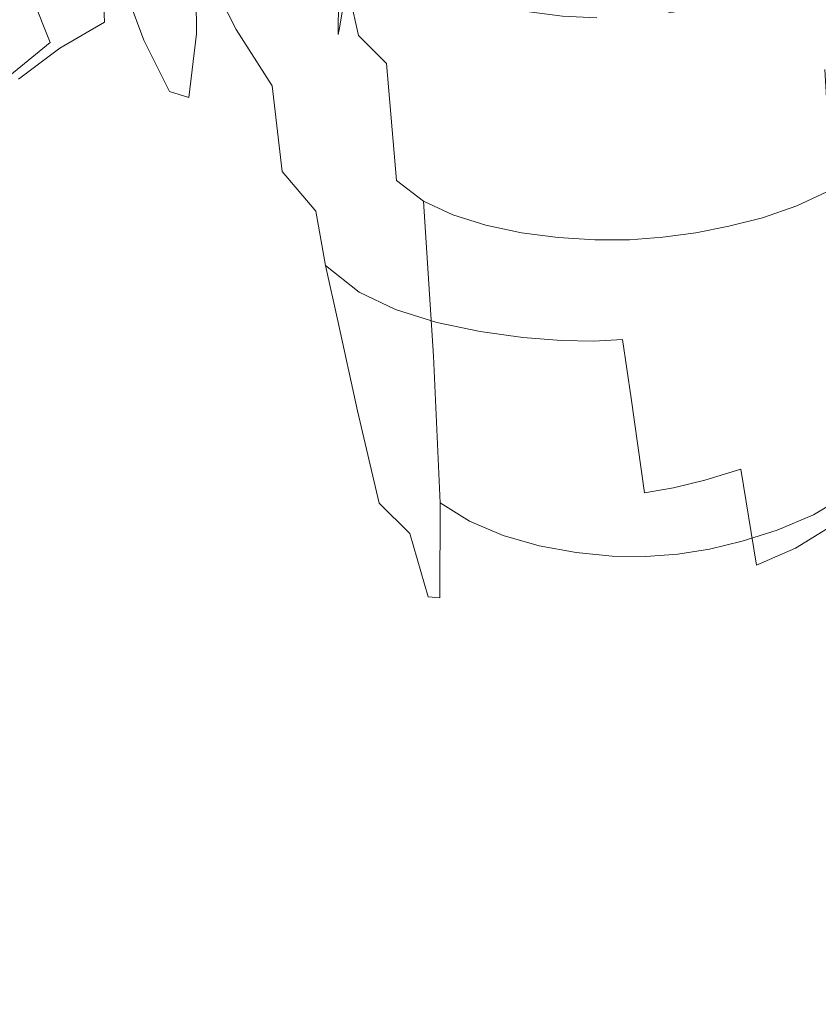
# Model space of a CAD drawing. Extents: x -800 to 1599, y -760 to 380.
# Drawn here: x 248 to 264, y -299 to -279 of the extents above; entities that cross this region are included whole.
import ezdxf

# ---------------------------------------------------------------- set-up
doc = ezdxf.new("R2010")
doc.units = 0
doc.header["$LTSCALE"] = 500
doc.header["$MEASUREMENT"] = 0
doc.layers.add('OTYLIA_CERAMIKA', color=7, linetype='Continuous')
doc.layers.add('OTYLIA_LAPY', color=7, linetype='Continuous')

msp = doc.modelspace()

# ---------------------------------------------------------------- linework, layer by layer
at = {"layer": 'OTYLIA_CERAMIKA', "lineweight": 0, "invisible_edges": 15}
for points in [[(229.452, -260.295, -8.241), (250.996, -276.763, 67.098), (330.079, -279.692, 75.889), (305.108, -263.485, -2.606)], [(250.794, -286.452, 65.481), (153.373, -281.623, 55.052), (135.526, -264.815, -16.756), (229.143, -269.945, -10.027)], [(305.16, -273.14, -4.385), (330.231, -289.381, 74.275), (250.794, -286.452, 65.481), (229.143, -269.945, -10.027)], [(278.025, -295.62, 159.371), (250.996, -276.763, 67.098), (153.635, -271.957, 56.77), (175.716, -291.187, 144.506)], [(278.025, -295.62, 159.371), (361.563, -298.225, 172.026), (330.079, -279.692, 75.889), (250.996, -276.763, 67.098)], [(175.591, -300.848, 142.756), (153.373, -281.623, 55.052), (250.794, -286.452, 65.481), (277.96, -305.303, 157.715)], [(250.794, -286.452, 65.481), (330.231, -289.381, 74.275), (361.843, -307.902, 170.365), (277.96, -305.303, 157.715)], [(278.025, -295.62, 159.371), (175.716, -291.187, 144.506), (194.785, -309.427, 221.889), (301.706, -313.59, 240.471)]]:
    msp.add_3dface(points, dxfattribs=at)
at = {"layer": 'OTYLIA_LAPY', "lineweight": 0}
for points, invisible_edges in [([(255.485, -273.37, -327.808), (255.976, -278.642, -327.43), (255.125, -278.409, -327.383), (254.641, -273.164, -327.761)], 15), ([(256.375, -273.513, -327.833), (256.872, -278.804, -327.456), (255.976, -278.642, -327.43), (255.485, -273.37, -327.808)], 15), ([(259.88, -273.524, -327.497), (260.512, -273.393, -327.281), (261.008, -278.71, -326.959), (260.378, -278.846, -327.142)], 15), ([(261.262, -273.212, -326.993), (261.756, -278.516, -326.722), (261.008, -278.71, -326.959), (260.512, -273.393, -327.281)], 15), ([(256.375, -273.513, -327.833), (257.252, -273.598, -327.834), (257.75, -278.906, -327.457), (256.872, -278.804, -327.456)], 15), ([(257.252, -273.598, -327.834), (258.051, -273.638, -327.808), (258.551, -278.956, -327.43), (257.75, -278.906, -327.457)], 15), ([(259.302, -273.605, -327.649), (259.801, -278.93, -327.279), (259.213, -278.965, -327.372), (258.714, -273.641, -327.749)], 15), ([(259.302, -273.605, -327.649), (259.88, -273.524, -327.497), (260.378, -278.846, -327.142), (259.801, -278.93, -327.279)], 15), ([(258.714, -273.641, -327.749), (259.213, -278.965, -327.372), (258.551, -278.956, -327.43), (258.051, -273.638, -327.808)], 15), ([(251.733, -277.194, -326.219), (251.453, -274.242, -326.684), (252.275, -275.774, -326.924), (252.558, -278.807, -326.455)], 15), ([(251.04, -277.053, -325.323), (250.831, -275.433, -325.962), (251.733, -277.194, -326.219), (251.94, -278.866, -325.569)], 13), ([(253.276, -277.301, -307.154), (254.025, -278.86, -306.852), (253.775, -276.853, -304.296), (253.023, -275.478, -304.623)], 15), ([(253.292, -279.959, -326.63), (252.558, -278.807, -326.455), (252.275, -275.774, -326.924), (253.004, -276.867, -327.103)], 15), ([(253.453, -279.709, -309.696), (253.276, -277.301, -307.154), (252.448, -275.828, -307.443), (252.617, -278.061, -309.922)], 15), ([(251.082, -278.767, -321.333), (250.112, -277.535, -321.236), (249.625, -276.1, -322.863), (250.61, -277.285, -322.986)], 13), ([(249.788, -276.373, -310.248), (248.84, -276.714, -310.199), (248.946, -279.19, -312.486), (249.858, -278.655, -312.552)], 3), ([(249.788, -276.373, -310.248), (249.858, -278.655, -312.552), (250.803, -278.472, -312.548), (250.76, -276.347, -310.216)], 15), ([(251.256, -278.038, -324.42), (251.555, -279.004, -323.163), (250.61, -277.285, -322.986), (250.303, -276.366, -324.215)], 15), ([(250.76, -276.347, -310.216), (250.803, -278.472, -312.548), (251.745, -278.898, -312.482), (251.717, -276.842, -310.106)], 15), ([(265.589, -279.529, -325.547), (264.689, -280.373, -325.689), (264.391, -277.211, -326.013), (265.296, -276.404, -325.88)], 15), ([(255.538, -277.415, -290.693), (254.682, -276.59, -290.697), (254.653, -278.2, -292.715), (255.483, -278.938, -292.698)], 13), ([(248.84, -276.714, -310.199), (247.957, -277.165, -310.063), (248.1, -279.824, -312.339), (248.946, -279.19, -312.486)], 11), ([(252.617, -278.061, -309.922), (251.717, -276.842, -310.106), (251.745, -278.898, -312.482), (252.65, -280.186, -312.368)], 13), ([(253.983, -280.743, -326.758), (253.292, -279.959, -326.63), (253.004, -276.867, -327.103), (253.689, -277.611, -327.231)], 15), ([(254.025, -278.86, -306.852), (254.696, -280.256, -306.576), (254.452, -278.073, -303.996), (253.775, -276.853, -304.296)], 15), ([(254.653, -278.2, -292.715), (253.792, -277.027, -292.736), (253.823, -277.93, -294.857), (254.643, -278.911, -294.804)], 15), ([(248.749, -279.072, -319.248), (248.149, -277.561, -321.193), (249.122, -277.227, -321.207), (249.7, -278.712, -319.269)], 15), ([(249.7, -278.712, -319.269), (249.122, -277.227, -321.207), (250.112, -277.535, -321.236), (250.668, -279.023, -319.29)], 15), ([(251.04, -277.053, -325.323), (251.94, -278.866, -325.569), (252.15, -279.892, -324.645), (251.256, -278.038, -324.42)], 15), ([(251.94, -278.866, -325.569), (251.733, -277.194, -326.219), (252.558, -278.807, -326.455), (252.764, -280.527, -325.797)], 13), ([(263.781, -280.994, -325.88), (263.479, -277.807, -326.219), (264.391, -277.211, -326.013), (264.689, -280.373, -325.689)], 15), ([(252.013, -280.563, -321.47), (251.082, -278.767, -321.333), (250.61, -277.285, -322.986), (251.555, -279.004, -323.163)], 15), ([(253.453, -279.709, -309.696), (254.217, -281.485, -309.46), (254.025, -278.86, -306.852), (253.276, -277.301, -307.154)], 15), ([(254.882, -278.145, -301.351), (254.235, -277.352, -301.561), (254.452, -278.073, -303.996), (255.058, -278.931, -303.765)], 15), ([(255.538, -277.415, -290.693), (255.483, -278.938, -292.698), (256.279, -279.37, -292.684), (256.356, -277.866, -290.69)], 7), ([(248.749, -279.072, -319.248), (247.848, -279.807, -319.183), (247.23, -278.253, -321.146), (248.149, -277.561, -321.193)], 7), ([(251.619, -280.306, -319.351), (250.668, -279.023, -319.29), (250.112, -277.535, -321.236), (251.082, -278.767, -321.333)], 13), ([(253.983, -280.743, -326.758), (253.689, -277.611, -327.231), (254.379, -278.096, -327.321), (254.68, -281.254, -326.846)], 15), ([(254.755, -278.28, -299.081), (254.677, -278.737, -296.913), (253.912, -277.883, -297.018), (254.053, -277.489, -299.243)], 15), ([(264.242, -277.853, -290.685), (264.305, -279.431, -292.665), (264.965, -279.156, -292.687), (264.901, -277.604, -290.691)], 7), ([(262.895, -281.433, -326.096), (262.59, -278.229, -326.466), (263.479, -277.807, -326.219), (263.781, -280.994, -325.88)], 15), ([(251.256, -278.038, -324.42), (252.15, -279.892, -324.645), (252.44, -280.913, -323.361), (251.555, -279.004, -323.163)], 15), ([(254.677, -278.737, -296.913), (254.643, -278.911, -294.804), (253.823, -277.93, -294.857), (253.912, -277.883, -297.018)], 15), ([(256.356, -277.866, -290.69), (256.279, -279.37, -292.684), (257.038, -279.628, -292.671), (257.132, -278.107, -290.686)], 7), ([(264.242, -277.853, -290.685), (263.569, -278.048, -290.681), (263.627, -279.645, -292.648), (264.305, -279.431, -292.665)], 15), ([(253.453, -279.709, -309.696), (252.617, -278.061, -309.922), (252.65, -280.186, -312.368), (253.504, -281.99, -312.226)], 15), ([(254.68, -281.254, -326.846), (254.379, -278.096, -327.321), (255.125, -278.409, -327.383), (255.432, -281.587, -326.908)], 15), ([(255.286, -281.24, -306.362), (255.058, -278.931, -303.765), (254.452, -278.073, -303.996), (254.696, -280.256, -306.576)], 15), ([(255.483, -278.938, -292.698), (254.653, -278.2, -292.715), (254.643, -278.911, -294.804), (255.43, -279.554, -294.762)], 13), ([(255.425, -278.816, -298.952), (254.755, -278.28, -299.081), (254.882, -278.145, -301.351), (255.495, -278.678, -301.185)], 13), ([(255.495, -278.678, -301.185), (254.882, -278.145, -301.351), (255.058, -278.931, -303.765), (255.629, -279.503, -303.582)], 13), ([(257.857, -278.3, -290.683), (257.132, -278.107, -290.686), (257.038, -279.628, -292.671), (257.76, -279.838, -292.658)], 15), ([(262.895, -281.433, -326.096), (262.063, -281.732, -326.316), (261.756, -278.516, -326.722), (262.59, -278.229, -326.466)], 15), ([(262.146, -278.352, -290.675), (262.174, -279.961, -292.628), (262.921, -279.813, -292.636), (262.873, -278.209, -290.678)], 7), ([(263.569, -278.048, -290.681), (262.873, -278.209, -290.678), (262.921, -279.813, -292.636), (263.627, -279.645, -292.648)], 15), ([(255.425, -278.816, -298.952), (255.407, -279.311, -296.83), (254.677, -278.737, -296.913), (254.755, -278.28, -299.081)], 11), ([(256.288, -281.836, -326.952), (255.432, -281.587, -326.908), (255.125, -278.409, -327.383), (255.976, -278.642, -327.43)], 15), ([(258.552, -278.445, -290.68), (257.857, -278.3, -290.683), (257.76, -279.838, -292.658), (258.461, -280.002, -292.645)], 15), ([(261.404, -278.468, -290.674), (261.406, -280.073, -292.623), (262.174, -279.961, -292.628), (262.146, -278.352, -290.675)], 7), ([(249.858, -278.655, -312.552), (249.715, -280.139, -314.823), (250.645, -279.831, -314.84), (250.803, -278.472, -312.548)], 15), ([(250.803, -278.472, -312.548), (250.645, -279.831, -314.84), (251.584, -280.196, -314.817), (251.745, -278.898, -312.482)], 15), ([(257.185, -282.01, -326.978), (256.288, -281.836, -326.952), (255.976, -278.642, -327.43), (256.872, -278.804, -327.456)], 15), ([(258.552, -278.445, -290.68), (258.461, -280.002, -292.645), (259.162, -280.109, -292.634), (259.237, -278.537, -290.677)], 7), ([(259.237, -278.537, -290.677), (259.162, -280.109, -292.634), (259.881, -280.159, -292.626), (259.934, -278.571, -290.675)], 7), ([(260.661, -278.544, -290.674), (259.934, -278.571, -290.675), (259.881, -280.159, -292.626), (260.635, -280.144, -292.622)], 15), ([(261.404, -278.468, -290.674), (260.661, -278.544, -290.674), (260.635, -280.144, -292.622), (261.406, -280.073, -292.623)], 15), ([(262.063, -281.732, -326.316), (261.318, -281.93, -326.52), (261.008, -278.71, -326.959), (261.756, -278.516, -326.722)], 15), ([(248.749, -279.072, -319.248), (249.7, -278.712, -319.269), (250.243, -279.745, -317.113), (249.308, -280.104, -317.09)], 15), ([(249.858, -278.655, -312.552), (248.946, -279.19, -312.486), (248.824, -280.824, -314.748), (249.715, -280.139, -314.823)], 15), ([(249.7, -278.712, -319.269), (250.668, -279.023, -319.29), (251.192, -280.074, -317.118), (250.243, -279.745, -317.113)], 15), ([(252.535, -282.179, -319.437), (251.619, -280.306, -319.351), (251.082, -278.767, -321.333), (252.013, -280.563, -321.47)], 15), ([(253.497, -281.715, -325.966), (252.764, -280.527, -325.797), (252.558, -278.807, -326.455), (253.292, -279.959, -326.63)], 11), ([(255.407, -279.311, -296.83), (255.43, -279.554, -294.762), (254.643, -278.911, -294.804), (254.677, -278.737, -296.913)], 11), ([(255.425, -278.816, -298.952), (256.082, -279.167, -298.844), (256.116, -279.685, -296.76), (255.407, -279.311, -296.83)], 15), ([(255.425, -278.816, -298.952), (255.495, -278.678, -301.185), (256.104, -279.022, -301.047), (256.082, -279.167, -298.844)], 15), ([(255.495, -278.678, -301.185), (255.629, -279.503, -303.582), (256.201, -279.868, -303.43), (256.104, -279.022, -301.047)], 15), ([(257.185, -282.01, -326.978), (256.872, -278.804, -327.456), (257.75, -278.906, -327.457), (258.065, -282.12, -326.979)], 15), ([(260.114, -282.155, -326.808), (259.801, -278.93, -327.279), (260.378, -278.846, -327.142), (260.689, -282.07, -326.682)], 15), ([(260.689, -282.07, -326.682), (260.378, -278.846, -327.142), (261.008, -278.71, -326.959), (261.318, -281.93, -326.52)], 15), ([(263.926, -279.072, -300.916), (263.91, -279.917, -303.379), (264.607, -279.626, -303.656), (264.61, -278.797, -301.154)], 15), ([(264.028, -279.244, -298.71), (263.926, -279.072, -300.916), (264.61, -278.797, -301.154), (264.702, -278.966, -298.887)], 15), ([(251.619, -280.306, -319.351), (252.125, -281.392, -317.132), (251.192, -280.074, -317.118), (250.668, -279.023, -319.29)], 11), ([(252.013, -280.563, -321.47), (251.555, -279.004, -323.163), (252.44, -280.913, -323.361), (252.887, -282.562, -321.624)], 15), ([(252.65, -280.186, -312.368), (251.745, -278.898, -312.482), (251.584, -280.196, -314.817), (252.501, -281.521, -314.773)], 13), ([(251.94, -278.866, -325.569), (252.764, -280.527, -325.797), (252.969, -281.594, -324.858), (252.15, -279.892, -324.645)], 15), ([(254.217, -281.485, -309.46), (254.9, -283.091, -309.242), (254.696, -280.256, -306.576), (254.025, -278.86, -306.852)], 15), ([(255.838, -281.899, -306.197), (255.629, -279.503, -303.582), (255.058, -278.931, -303.765), (255.286, -281.24, -306.362)], 12), ([(255.483, -278.938, -292.698), (255.43, -279.554, -294.762), (256.188, -279.958, -294.728), (256.279, -279.37, -292.684)], 15), ([(256.082, -279.167, -298.844), (256.104, -279.022, -301.047), (256.737, -279.25, -300.918), (256.748, -279.404, -298.745)], 15), ([(256.104, -279.022, -301.047), (256.201, -279.868, -303.43), (256.809, -280.106, -303.29), (256.737, -279.25, -300.918)], 15), ([(258.065, -282.12, -326.979), (257.75, -278.906, -327.457), (258.551, -278.956, -327.43), (258.866, -282.176, -326.953)], 15), ([(259.528, -282.189, -326.897), (258.866, -282.176, -326.953), (258.551, -278.956, -327.43), (259.213, -278.965, -327.372)], 15), ([(260.114, -282.155, -326.808), (259.528, -282.189, -326.897), (259.213, -278.965, -327.372), (259.801, -278.93, -327.279)], 15), ([(264.028, -279.244, -298.71), (264.702, -278.966, -298.887), (264.83, -279.501, -296.775), (264.161, -279.788, -296.662)], 15), ([(248.749, -279.072, -319.248), (249.308, -280.104, -317.09), (248.419, -280.847, -317.016), (247.848, -279.807, -319.183)], 7), ([(248.946, -279.19, -312.486), (248.1, -279.824, -312.339), (248.003, -281.598, -314.593), (248.824, -280.824, -314.748)], 15), ([(256.082, -279.167, -298.844), (256.748, -279.404, -298.745), (256.817, -279.936, -296.695), (256.116, -279.685, -296.76)], 15), ([(257.443, -279.598, -298.641), (256.748, -279.404, -298.745), (256.737, -279.25, -300.918), (257.425, -279.435, -300.784)], 15), ([(257.425, -279.435, -300.784), (256.737, -279.25, -300.918), (256.809, -280.106, -303.29), (257.491, -280.293, -303.146)], 15), ([(263.926, -279.072, -300.916), (263.245, -279.277, -300.737), (263.222, -280.13, -303.164), (263.91, -279.917, -303.379)], 15), ([(264.028, -279.244, -298.71), (263.349, -279.453, -298.576), (263.245, -279.277, -300.737), (263.926, -279.072, -300.916)], 15), ([(264.028, -279.244, -298.71), (264.161, -279.788, -296.662), (263.481, -280.006, -296.579), (263.349, -279.453, -298.576)], 15), ([(264.305, -279.431, -292.665), (264.272, -280.064, -294.68), (264.936, -279.774, -294.735), (264.965, -279.156, -292.687)], 15), ([(255.407, -279.311, -296.83), (256.116, -279.685, -296.76), (256.188, -279.958, -294.728), (255.43, -279.554, -294.762)], 15), ([(256.279, -279.37, -292.684), (256.188, -279.958, -294.728), (256.921, -280.22, -294.696), (257.038, -279.628, -292.671)], 15), ([(257.443, -279.598, -298.641), (257.521, -280.145, -296.628), (256.817, -279.936, -296.695), (256.748, -279.404, -298.745)], 15), ([(258.163, -279.746, -298.541), (257.443, -279.598, -298.641), (257.425, -279.435, -300.784), (258.15, -279.572, -300.658)], 15), ([(258.15, -279.572, -300.658), (257.425, -279.435, -300.784), (257.491, -280.293, -303.146), (258.22, -280.429, -303.009)], 15), ([(261.924, -279.743, -298.413), (261.851, -279.557, -300.511), (262.556, -279.432, -300.605), (262.651, -279.613, -298.481)], 15), ([(261.851, -279.557, -300.511), (261.851, -280.412, -302.887), (262.537, -280.287, -303.004), (262.556, -279.432, -300.605)], 15), ([(263.245, -279.277, -300.737), (262.556, -279.432, -300.605), (262.537, -280.287, -303.004), (263.222, -280.13, -303.164)], 15), ([(263.349, -279.453, -298.576), (262.651, -279.613, -298.481), (262.556, -279.432, -300.605), (263.245, -279.277, -300.737)], 15), ([(264.305, -279.431, -292.665), (263.627, -279.645, -292.648), (263.592, -280.286, -294.638), (264.272, -280.064, -294.68)], 15), ([(255.838, -281.899, -306.197), (256.391, -282.323, -306.061), (256.201, -279.868, -303.43), (255.629, -279.503, -303.582)], 15), ([(257.76, -279.838, -292.658), (257.038, -279.628, -292.671), (256.921, -280.22, -294.696), (257.634, -280.438, -294.661)], 15), ([(258.163, -279.746, -298.541), (258.234, -280.307, -296.563), (257.521, -280.145, -296.628), (257.443, -279.598, -298.641)], 15), ([(258.163, -279.746, -298.541), (258.15, -279.572, -300.658), (258.898, -279.664, -300.55), (258.901, -279.847, -298.456)], 15), ([(258.15, -279.572, -300.658), (258.22, -280.429, -303.009), (258.973, -280.517, -302.894), (258.898, -279.664, -300.55)], 15), ([(261.175, -279.838, -298.376), (260.415, -279.892, -298.37), (260.397, -279.699, -300.444), (261.13, -279.648, -300.458)], 15), ([(261.13, -279.648, -300.458), (260.397, -279.699, -300.444), (260.451, -280.551, -302.791), (261.158, -280.501, -302.815)], 15), ([(261.175, -279.838, -298.376), (261.13, -279.648, -300.458), (261.851, -279.557, -300.511), (261.924, -279.743, -298.413)], 15), ([(261.13, -279.648, -300.458), (261.158, -280.501, -302.815), (261.851, -280.412, -302.887), (261.851, -279.557, -300.511)], 15), ([(261.924, -279.743, -298.413), (262.651, -279.613, -298.481), (262.775, -280.174, -296.518), (262.029, -280.312, -296.476)], 15), ([(263.349, -279.453, -298.576), (263.481, -280.006, -296.579), (262.775, -280.174, -296.518), (262.651, -279.613, -298.481)], 15), ([(263.627, -279.645, -292.648), (262.921, -279.813, -292.636), (262.881, -280.459, -294.608), (263.592, -280.286, -294.638)], 15), ([(264.034, -282.417, -306.19), (264.75, -282.079, -306.476), (264.607, -279.626, -303.656), (263.91, -279.917, -303.379)], 13), ([(264.161, -279.788, -296.662), (264.83, -279.501, -296.775), (264.936, -279.774, -294.735), (264.272, -280.064, -294.68)], 15), ([(247.848, -279.807, -319.183), (248.419, -280.847, -317.016), (247.605, -281.672, -316.86), (247.03, -280.619, -319.035)], 7), ([(249.308, -280.104, -317.09), (250.243, -279.745, -317.113), (250.645, -279.831, -314.84), (249.715, -280.139, -314.823)], 15), ([(250.243, -279.745, -317.113), (251.192, -280.074, -317.118), (251.584, -280.196, -314.817), (250.645, -279.831, -314.84)], 15), ([(253.453, -279.709, -309.696), (253.504, -281.99, -312.226), (254.292, -283.966, -312.076), (254.217, -281.485, -309.46)], 15), ([(256.116, -279.685, -296.76), (256.817, -279.936, -296.695), (256.921, -280.22, -294.696), (256.188, -279.958, -294.728)], 15), ([(258.461, -280.002, -292.645), (257.76, -279.838, -292.658), (257.634, -280.438, -294.661), (258.341, -280.607, -294.63)], 15), ([(258.163, -279.746, -298.541), (258.901, -279.847, -298.456), (258.962, -280.419, -296.508), (258.234, -280.307, -296.563)], 15), ([(258.901, -279.847, -298.456), (258.898, -279.664, -300.55), (259.652, -279.706, -300.475), (259.654, -279.897, -298.396)], 15), ([(258.898, -279.664, -300.55), (258.973, -280.517, -302.894), (259.725, -280.557, -302.817), (259.652, -279.706, -300.475)], 15), ([(258.901, -279.847, -298.456), (259.654, -279.897, -298.396), (259.708, -280.474, -296.468), (258.962, -280.419, -296.508)], 15), ([(260.415, -279.892, -298.37), (259.654, -279.897, -298.396), (259.652, -279.706, -300.475), (260.397, -279.699, -300.444)], 15), ([(260.397, -279.699, -300.444), (259.652, -279.706, -300.475), (259.725, -280.557, -302.817), (260.451, -280.551, -302.791)], 15), ([(261.175, -279.838, -298.376), (261.258, -280.414, -296.453), (260.479, -280.47, -296.45), (260.415, -279.892, -298.37)], 15), ([(261.175, -279.838, -298.376), (261.924, -279.743, -298.413), (262.029, -280.312, -296.476), (261.258, -280.414, -296.453)], 15), ([(262.174, -279.961, -292.628), (262.126, -280.603, -294.587), (262.881, -280.459, -294.608), (262.921, -279.813, -292.636)], 15), ([(264.161, -279.788, -296.662), (264.272, -280.064, -294.68), (263.592, -280.286, -294.638), (263.481, -280.006, -296.579)], 15), ([(252.15, -279.892, -324.645), (252.969, -281.594, -324.858), (253.25, -282.664, -323.546), (252.44, -280.913, -323.361)], 15), ([(254.189, -282.524, -326.09), (253.497, -281.715, -325.966), (253.292, -279.959, -326.63), (253.983, -280.743, -326.758)], 13), ([(256.391, -282.323, -306.061), (256.987, -282.597, -305.937), (256.809, -280.106, -303.29), (256.201, -279.868, -303.43)], 15), ([(257.521, -280.145, -296.628), (257.634, -280.438, -294.661), (256.921, -280.22, -294.696), (256.817, -279.936, -296.695)], 15), ([(258.461, -280.002, -292.645), (258.341, -280.607, -294.63), (259.056, -280.724, -294.602), (259.162, -280.109, -292.634)], 15), ([(260.415, -279.892, -298.37), (260.479, -280.47, -296.45), (259.708, -280.474, -296.468), (259.654, -279.897, -298.396)], 15), ([(261.406, -280.073, -292.623), (261.346, -280.712, -294.575), (262.126, -280.603, -294.587), (262.174, -279.961, -292.628)], 15), ([(263.481, -280.006, -296.579), (263.592, -280.286, -294.638), (262.881, -280.459, -294.608), (262.775, -280.174, -296.518)], 15), ([(264.034, -282.417, -306.19), (263.91, -279.917, -303.379), (263.222, -280.13, -303.164), (263.331, -282.658, -305.963)], 15), ([(249.308, -280.104, -317.09), (249.715, -280.139, -314.823), (248.824, -280.824, -314.748), (248.419, -280.847, -317.016)], 15), ([(252.125, -281.392, -317.132), (252.501, -281.521, -314.773), (251.584, -280.196, -314.817), (251.192, -280.074, -317.118)], 11), ([(253.504, -281.99, -312.226), (252.65, -280.186, -312.368), (252.501, -281.521, -314.773), (253.377, -283.429, -314.72)], 15), ([(255.495, -284.228, -309.077), (255.286, -281.24, -306.362), (254.696, -280.256, -306.576), (254.9, -283.091, -309.242)], 15), ([(257.664, -282.81, -305.809), (257.491, -280.293, -303.146), (256.809, -280.106, -303.29), (256.987, -282.597, -305.937)], 15), ([(258.234, -280.307, -296.563), (258.341, -280.607, -294.63), (257.634, -280.438, -294.661), (257.521, -280.145, -296.628)], 15), ([(259.162, -280.109, -292.634), (259.056, -280.724, -294.602), (259.791, -280.781, -294.582), (259.881, -280.159, -292.626)], 15), ([(260.635, -280.144, -292.622), (259.881, -280.159, -292.626), (259.791, -280.781, -294.582), (260.561, -280.774, -294.573)], 15), ([(261.406, -280.073, -292.623), (260.635, -280.144, -292.622), (260.561, -280.774, -294.573), (261.346, -280.712, -294.575)], 15), ([(262.029, -280.312, -296.476), (262.775, -280.174, -296.518), (262.881, -280.459, -294.608), (262.126, -280.603, -294.587)], 15), ([(263.331, -282.658, -305.963), (263.222, -280.13, -303.164), (262.537, -280.287, -303.004), (262.641, -282.831, -305.788)], 15), ([(252.535, -282.179, -319.437), (253.022, -283.313, -317.154), (252.125, -281.392, -317.132), (251.619, -280.306, -319.351)], 15), ([(258.395, -282.966, -305.689), (258.22, -280.429, -303.009), (257.491, -280.293, -303.146), (257.664, -282.81, -305.809)], 15), ([(258.395, -282.966, -305.689), (259.148, -283.065, -305.592), (258.973, -280.517, -302.894), (258.22, -280.429, -303.009)], 15), ([(258.234, -280.307, -296.563), (258.962, -280.419, -296.508), (259.056, -280.724, -294.602), (258.341, -280.607, -294.63)], 15), ([(258.962, -280.419, -296.508), (259.708, -280.474, -296.468), (259.791, -280.781, -294.582), (259.056, -280.724, -294.602)], 15), ([(261.258, -280.414, -296.453), (261.346, -280.712, -294.575), (260.561, -280.774, -294.573), (260.479, -280.47, -296.45)], 15), ([(261.291, -283.06, -305.566), (261.965, -282.967, -305.653), (261.851, -280.412, -302.887), (261.158, -280.501, -302.815)], 15), ([(261.258, -280.414, -296.453), (262.029, -280.312, -296.476), (262.126, -280.603, -294.587), (261.346, -280.712, -294.575)], 15), ([(261.965, -282.967, -305.653), (262.641, -282.831, -305.788), (262.537, -280.287, -303.004), (261.851, -280.412, -302.887)], 15), ([(263.968, -282.807, -325.319), (263.781, -280.994, -325.88), (264.689, -280.373, -325.689), (264.871, -282.17, -325.144)], 15), ([(252.535, -282.179, -319.437), (252.013, -280.563, -321.47), (252.887, -282.562, -321.624), (253.393, -284.266, -319.533)], 15), ([(253.497, -281.715, -325.966), (253.697, -282.809, -325.016), (252.969, -281.594, -324.858), (252.764, -280.527, -325.797)], 15), ([(259.148, -283.065, -305.592), (259.895, -283.112, -305.533), (259.725, -280.557, -302.817), (258.973, -280.517, -302.894)], 15), ([(260.479, -280.47, -296.45), (260.561, -280.774, -294.573), (259.791, -280.781, -294.582), (259.708, -280.474, -296.468)], 15), ([(260.605, -283.109, -305.525), (260.451, -280.551, -302.791), (259.725, -280.557, -302.817), (259.895, -283.112, -305.533)], 15), ([(261.291, -283.06, -305.566), (261.158, -280.501, -302.815), (260.451, -280.551, -302.791), (260.605, -283.109, -305.525)], 15), ([(248.419, -280.847, -317.016), (248.824, -280.824, -314.748), (248.003, -281.598, -314.593), (247.605, -281.672, -316.86)], 15), ([(254.189, -282.524, -326.09), (253.983, -280.743, -326.758), (254.68, -281.254, -326.846), (254.886, -283.052, -326.175)], 15), ([(252.887, -282.562, -321.624), (252.44, -280.913, -323.361), (253.25, -282.664, -323.546), (253.684, -284.398, -321.77)], 15), ([(263.086, -283.258, -325.512), (262.895, -281.433, -326.096), (263.781, -280.994, -325.88), (263.968, -282.807, -325.319)], 15), ([(254.886, -283.052, -326.175), (254.68, -281.254, -326.846), (255.432, -281.587, -326.908), (255.637, -283.396, -326.235)], 15), ([(256.046, -284.997, -308.951), (255.838, -281.899, -306.197), (255.286, -281.24, -306.362), (255.495, -284.228, -309.077)], 15), ([(253.022, -283.313, -317.154), (253.377, -283.429, -314.72), (252.501, -281.521, -314.773), (252.125, -281.392, -317.132)], 15), ([(263.086, -283.258, -325.512), (262.257, -283.562, -325.706), (262.063, -281.732, -326.316), (262.895, -281.433, -326.096)], 15), ([(253.697, -282.809, -325.016), (253.967, -283.917, -323.686), (253.25, -282.664, -323.546), (252.969, -281.594, -324.858)], 15), ([(254.217, -281.485, -309.46), (254.292, -283.966, -312.076), (254.999, -285.768, -311.941), (254.9, -283.091, -309.242)], 15), ([(256.491, -283.654, -326.279), (255.637, -283.396, -326.235), (255.432, -281.587, -326.908), (256.288, -281.836, -326.952)], 15), ([(254.189, -282.524, -326.09), (254.382, -283.638, -325.131), (253.697, -282.809, -325.016), (253.497, -281.715, -325.966)], 6), ([(257.388, -283.836, -326.304), (256.491, -283.654, -326.279), (256.288, -281.836, -326.952), (257.185, -282.01, -326.978)], 15), ([(262.257, -283.562, -325.706), (261.514, -283.765, -325.885), (261.318, -281.93, -326.52), (262.063, -281.732, -326.316)], 15), ([(253.504, -281.99, -312.226), (253.377, -283.429, -314.72), (254.192, -285.542, -314.663), (254.292, -283.966, -312.076)], 15), ([(256.046, -284.997, -308.951), (256.595, -285.494, -308.849), (256.391, -282.323, -306.061), (255.838, -281.899, -306.197)], 9), ([(257.388, -283.836, -326.304), (257.185, -282.01, -326.978), (258.065, -282.12, -326.979), (258.266, -283.952, -326.306)], 15), ([(260.312, -283.993, -326.146), (260.114, -282.155, -326.808), (260.689, -282.07, -326.682), (260.887, -283.907, -326.031)], 15), ([(260.887, -283.907, -326.031), (260.689, -282.07, -326.682), (261.318, -281.93, -326.52), (261.514, -283.765, -325.885)], 15), ([(252.535, -282.179, -319.437), (253.393, -284.266, -319.533), (253.86, -285.451, -317.181), (253.022, -283.313, -317.154)], 15), ([(258.266, -283.952, -326.306), (258.065, -282.12, -326.979), (258.866, -282.176, -326.953), (259.066, -284.013, -326.282)], 15), ([(259.726, -284.027, -326.23), (259.066, -284.013, -326.282), (258.866, -282.176, -326.953), (259.528, -282.189, -326.897)], 15), ([(260.312, -283.993, -326.146), (259.726, -284.027, -326.23), (259.528, -282.189, -326.897), (260.114, -282.155, -326.808)], 15), ([(263.968, -282.807, -325.319), (264.871, -282.17, -325.144), (265.006, -283.295, -324.337), (264.11, -283.944, -324.491)], 15), ([(264.215, -285.661, -309.191), (264.953, -285.262, -309.456), (264.75, -282.079, -306.476), (264.034, -282.417, -306.19)], 9), ([(256.595, -285.494, -308.849), (257.188, -285.821, -308.759), (256.987, -282.597, -305.937), (256.391, -282.323, -306.061)], 11), ([(264.215, -285.661, -309.191), (264.034, -282.417, -306.19), (263.331, -282.658, -305.963), (263.492, -285.941, -308.972)], 13), ([(253.393, -284.266, -319.533), (252.887, -282.562, -321.624), (253.684, -284.398, -321.77), (254.173, -286.185, -319.626)], 15), ([(254.385, -285.712, -321.88), (253.684, -284.398, -321.77), (253.25, -282.664, -323.546), (253.967, -283.917, -323.686)], 15), ([(254.189, -282.524, -326.09), (254.886, -283.052, -326.175), (255.072, -284.18, -325.212), (254.382, -283.638, -325.131)], 11), ([(257.867, -286.073, -308.664), (257.664, -282.81, -305.809), (256.987, -282.597, -305.937), (257.188, -285.821, -308.759)], 13), ([(263.492, -285.941, -308.972), (263.331, -282.658, -305.963), (262.641, -282.831, -305.788), (262.792, -286.138, -308.795)], 13), ([(254.382, -283.638, -325.131), (254.639, -284.772, -323.788), (253.967, -283.917, -323.686), (253.697, -282.809, -325.016)], 14), ([(258.6, -286.254, -308.579), (258.395, -282.966, -305.689), (257.664, -282.81, -305.809), (257.867, -286.073, -308.664)], 13), ([(262.12, -286.286, -308.655), (262.792, -286.138, -308.795), (262.641, -282.831, -305.788), (261.965, -282.967, -305.653)], 11), ([(263.086, -283.258, -325.512), (263.968, -282.807, -325.319), (264.11, -283.944, -324.491), (263.235, -284.402, -324.658)], 15), ([(254.886, -283.052, -326.175), (255.637, -283.396, -326.235), (255.816, -284.535, -325.269), (255.072, -284.18, -325.212)], 11), ([(258.6, -286.254, -308.579), (259.353, -286.373, -308.515), (259.148, -283.065, -305.592), (258.395, -282.966, -305.689)], 11), ([(259.353, -286.373, -308.515), (260.094, -286.432, -308.485), (259.895, -283.112, -305.533), (259.148, -283.065, -305.592)], 11), ([(261.459, -286.387, -308.556), (261.291, -283.06, -305.566), (260.605, -283.109, -305.525), (260.79, -286.436, -308.499)], 13), ([(261.459, -286.387, -308.556), (262.12, -286.286, -308.655), (261.965, -282.967, -305.653), (261.291, -283.06, -305.566)], 11), ([(255.495, -284.228, -309.077), (254.9, -283.091, -309.242), (254.999, -285.768, -311.941), (255.611, -287.051, -311.84)], 15), ([(260.79, -286.436, -308.499), (260.605, -283.109, -305.525), (259.895, -283.112, -305.533), (260.094, -286.432, -308.485)], 13), ([(263.086, -283.258, -325.512), (263.235, -284.402, -324.658), (262.41, -284.714, -324.825), (262.257, -283.562, -325.706)], 15), ([(253.022, -283.313, -317.154), (253.86, -285.451, -317.181), (254.192, -285.542, -314.663), (253.377, -283.429, -314.72)], 15), ([(256.491, -283.654, -326.279), (256.662, -284.801, -325.311), (255.816, -284.535, -325.269), (255.637, -283.396, -326.235)], 13), ([(264.11, -283.944, -324.491), (265.006, -283.295, -324.337), (265.162, -284.436, -323.229), (264.279, -285.103, -323.347)], 15), ([(254.382, -283.638, -325.131), (255.072, -284.18, -325.212), (255.315, -285.333, -323.861), (254.639, -284.772, -323.788)], 15), ([(257.388, -283.836, -326.304), (257.55, -284.988, -325.336), (256.662, -284.801, -325.311), (256.491, -283.654, -326.279)], 13), ([(262.257, -283.562, -325.706), (262.41, -284.714, -324.825), (261.669, -284.92, -324.979), (261.514, -283.765, -325.885)], 15), ([(257.388, -283.836, -326.304), (258.266, -283.952, -326.306), (258.422, -285.109, -325.341), (257.55, -284.988, -325.336)], 11), ([(260.887, -283.907, -326.031), (261.514, -283.765, -325.885), (261.669, -284.92, -324.979), (261.041, -285.066, -325.105)], 15), ([(255.038, -286.611, -321.962), (254.385, -285.712, -321.88), (253.967, -283.917, -323.686), (254.639, -284.772, -323.788)], 7), ([(254.292, -283.966, -312.076), (254.192, -285.542, -314.663), (254.928, -287.48, -314.614), (254.999, -285.768, -311.941)], 15), ([(258.266, -283.952, -326.306), (259.066, -284.013, -326.282), (259.217, -285.172, -325.322), (258.422, -285.109, -325.341)], 11), ([(259.726, -284.027, -326.23), (259.877, -285.188, -325.276), (259.217, -285.172, -325.322), (259.066, -284.013, -326.282)], 13), ([(260.312, -283.993, -326.146), (260.465, -285.154, -325.204), (259.877, -285.188, -325.276), (259.726, -284.027, -326.23)], 13), ([(260.312, -283.993, -326.146), (260.887, -283.907, -326.031), (261.041, -285.066, -325.105), (260.465, -285.154, -325.204)], 15), ([(263.235, -284.402, -324.658), (264.11, -283.944, -324.491), (264.279, -285.103, -323.347), (263.413, -285.573, -323.476)], 15), ([(253.393, -284.266, -319.533), (254.173, -286.185, -319.626), (254.62, -287.416, -317.207), (253.86, -285.451, -317.181)], 15), ([(255.072, -284.18, -325.212), (255.816, -284.535, -325.269), (256.043, -285.7, -323.912), (255.315, -285.333, -323.861)], 15), ([(256.046, -284.997, -308.951), (255.495, -284.228, -309.077), (255.611, -287.051, -311.84), (256.174, -287.925, -311.764)], 15), ([(254.854, -287.559, -319.697), (254.173, -286.185, -319.626), (253.684, -284.398, -321.77), (254.385, -285.712, -321.88)], 15), ([(263.235, -284.402, -324.658), (263.413, -285.573, -323.476), (262.595, -285.893, -323.604), (262.41, -284.714, -324.825)], 15), ([(264.546, -286.98, -321.839), (264.279, -285.103, -323.347), (265.162, -284.436, -323.229), (265.41, -286.285, -321.778)], 15), ([(256.662, -284.801, -325.311), (256.872, -285.977, -323.952), (256.043, -285.7, -323.912), (255.816, -284.535, -325.269)], 15), ([(255.038, -286.611, -321.962), (254.639, -284.772, -323.788), (255.315, -285.333, -323.861), (255.692, -287.201, -322.024)], 15), ([(257.55, -284.988, -325.336), (257.744, -286.174, -323.978), (256.872, -285.977, -323.952), (256.662, -284.801, -325.311)], 15), ([(262.41, -284.714, -324.825), (262.595, -285.893, -323.604), (261.856, -286.107, -323.722), (261.669, -284.92, -324.979)], 15), ([(256.046, -284.997, -308.951), (256.174, -287.925, -311.764), (256.733, -288.495, -311.706), (256.595, -285.494, -308.849)], 11), ([(257.55, -284.988, -325.336), (258.422, -285.109, -325.341), (258.602, -286.299, -323.986), (257.744, -286.174, -323.978)], 15), ([(260.465, -285.154, -325.204), (261.041, -285.066, -325.105), (261.224, -286.256, -323.819), (260.642, -286.348, -323.892)], 15), ([(261.041, -285.066, -325.105), (261.669, -284.92, -324.979), (261.856, -286.107, -323.722), (261.224, -286.256, -323.819)], 15), ([(258.422, -285.109, -325.341), (259.217, -285.172, -325.322), (259.39, -286.367, -323.976), (258.602, -286.299, -323.986)], 15), ([(259.877, -285.188, -325.276), (260.05, -286.384, -323.944), (259.39, -286.367, -323.976), (259.217, -285.172, -325.322)], 15), ([(260.465, -285.154, -325.204), (260.642, -286.348, -323.892), (260.05, -286.384, -323.944), (259.877, -285.188, -325.276)], 14), ([(263.695, -287.473, -321.908), (263.413, -285.573, -323.476), (264.279, -285.103, -323.347), (264.546, -286.98, -321.839)], 15), ([(264.215, -285.661, -309.191), (264.37, -288.737, -312.219), (265.132, -288.278, -312.438), (264.953, -285.262, -309.456)], 9), ([(253.86, -285.451, -317.181), (254.62, -287.416, -317.207), (254.928, -287.48, -314.614), (254.192, -285.542, -314.663)], 15), ([(255.692, -287.201, -322.024), (255.315, -285.333, -323.861), (256.043, -285.7, -323.912), (256.395, -287.591, -322.069)], 15), ([(256.595, -285.494, -308.849), (256.733, -288.495, -311.706), (257.333, -288.871, -311.655), (257.188, -285.821, -308.759)], 13), ([(263.695, -287.473, -321.908), (262.885, -287.806, -321.975), (262.595, -285.893, -323.604), (263.413, -285.573, -323.476)], 15), ([(264.215, -285.661, -309.191), (263.492, -285.941, -308.972), (263.625, -289.055, -312.027), (264.37, -288.737, -312.219)], 11), ([(255.485, -288.499, -319.752), (254.854, -287.559, -319.697), (254.385, -285.712, -321.88), (255.038, -286.611, -321.962)], 7), ([(255.611, -287.051, -311.84), (254.999, -285.768, -311.941), (254.928, -287.48, -314.614), (255.563, -288.865, -314.581)], 15), ([(257.195, -287.885, -322.105), (256.395, -287.591, -322.069), (256.043, -285.7, -323.912), (256.872, -285.977, -323.952)], 15), ([(257.867, -286.073, -308.664), (257.188, -285.821, -308.759), (257.333, -288.871, -311.655), (258.02, -289.162, -311.603)], 11), ([(262.885, -287.806, -321.975), (262.146, -288.03, -322.038), (261.856, -286.107, -323.722), (262.595, -285.893, -323.604)], 15), ([(258.04, -288.096, -322.131), (257.195, -287.885, -322.105), (256.872, -285.977, -323.952), (257.744, -286.174, -323.978)], 15), ([(258.6, -286.254, -308.579), (257.867, -286.073, -308.664), (258.02, -289.162, -311.603), (258.76, -289.372, -311.56)], 11), ([(263.492, -285.941, -308.972), (262.792, -286.138, -308.795), (262.911, -289.275, -311.865), (263.625, -289.055, -312.027)], 11), ([(254.854, -287.559, -319.697), (255.279, -288.822, -317.232), (254.62, -287.416, -317.207), (254.173, -286.185, -319.626)], 15), ([(258.04, -288.096, -322.131), (257.744, -286.174, -323.978), (258.602, -286.299, -323.986), (258.876, -288.233, -322.146)], 15), ([(258.6, -286.254, -308.579), (258.76, -289.372, -311.56), (259.516, -289.511, -311.532), (259.353, -286.373, -308.515)], 13), ([(258.876, -288.233, -322.146), (258.602, -286.299, -323.986), (259.39, -286.367, -323.976), (259.652, -288.306, -322.151)], 15), ([(260.913, -288.287, -322.12), (260.642, -286.348, -323.892), (261.224, -286.256, -323.819), (261.507, -288.189, -322.085)], 15), ([(261.507, -288.189, -322.085), (261.224, -286.256, -323.819), (261.856, -286.107, -323.722), (262.146, -288.03, -322.038)], 15), ([(261.459, -286.387, -308.556), (261.592, -289.545, -311.633), (262.242, -289.439, -311.733), (262.12, -286.286, -308.655)], 13), ([(262.12, -286.286, -308.655), (262.242, -289.439, -311.733), (262.911, -289.275, -311.865), (262.792, -286.138, -308.795)], 13), ([(259.353, -286.373, -308.515), (259.516, -289.511, -311.532), (260.253, -289.582, -311.531), (260.094, -286.432, -308.485)], 13), ([(260.313, -288.323, -322.142), (259.652, -288.306, -322.151), (259.39, -286.367, -323.976), (260.05, -286.384, -323.944)], 15), ([(260.913, -288.287, -322.12), (260.313, -288.323, -322.142), (260.05, -286.384, -323.944), (260.642, -286.348, -323.892)], 7), ([(260.79, -286.436, -308.499), (260.094, -286.432, -308.485), (260.253, -289.582, -311.531), (260.937, -289.593, -311.565)], 11), ([(261.459, -286.387, -308.556), (260.79, -286.436, -308.499), (260.937, -289.593, -311.565), (261.592, -289.545, -311.633)], 11), ([(255.485, -288.499, -319.752), (255.038, -286.611, -321.962), (255.692, -287.201, -322.024), (256.113, -289.118, -319.796)], 7), ([(256.174, -287.925, -311.764), (255.611, -287.051, -311.84), (255.563, -288.865, -314.581), (256.146, -289.81, -314.558)], 15), ([(264.004, -289.419, -319.976), (263.695, -287.473, -321.908), (264.546, -286.98, -321.839), (264.837, -288.909, -319.981)], 7), ([(256.113, -289.118, -319.796), (255.692, -287.201, -322.024), (256.395, -287.591, -322.069), (256.786, -289.529, -319.83)], 15), ([(255.279, -288.822, -317.232), (255.563, -288.865, -314.581), (254.928, -287.48, -314.614), (254.62, -287.416, -317.207)], 15), ([(264.004, -289.419, -319.976), (263.206, -289.767, -319.972), (262.885, -287.806, -321.975), (263.695, -287.473, -321.908)], 13), ([(255.485, -288.499, -319.752), (255.885, -289.784, -317.253), (255.279, -288.822, -317.232), (254.854, -287.559, -319.697)], 15), ([(257.552, -289.841, -319.857), (256.786, -289.529, -319.83), (256.395, -287.591, -322.069), (257.195, -287.885, -322.105)], 15), ([(258.364, -290.067, -319.881), (257.552, -289.841, -319.857), (257.195, -287.885, -322.105), (258.04, -288.096, -322.131)], 15), ([(263.206, -289.767, -319.972), (262.469, -290, -319.967), (262.146, -288.03, -322.038), (262.885, -287.806, -321.975)], 11), ([(256.174, -287.925, -311.764), (256.146, -289.81, -314.558), (256.723, -290.434, -314.543), (256.733, -288.495, -311.706)], 11), ([(258.364, -290.067, -319.881), (258.04, -288.096, -322.131), (258.876, -288.233, -322.146), (259.175, -290.215, -319.9)], 15), ([(261.82, -290.168, -319.959), (261.507, -288.189, -322.085), (262.146, -288.03, -322.038), (262.469, -290, -319.967)], 13), ([(259.175, -290.215, -319.9), (258.876, -288.233, -322.146), (259.652, -288.306, -322.151), (259.935, -290.293, -319.918)], 15), ([(260.599, -290.313, -319.933), (259.935, -290.293, -319.918), (259.652, -288.306, -322.151), (260.313, -288.323, -322.142)], 15), ([(261.212, -290.272, -319.947), (260.599, -290.313, -319.933), (260.313, -288.323, -322.142), (260.913, -288.287, -322.12)], 15), ([(261.212, -290.272, -319.947), (260.913, -288.287, -322.12), (261.507, -288.189, -322.085), (261.82, -290.168, -319.959)], 13), ([(264.37, -288.737, -312.219), (264.415, -290.732, -315.11), (265.203, -290.227, -315.268), (265.132, -288.278, -312.438)], 11), ([(255.485, -288.499, -319.752), (256.113, -289.118, -319.796), (256.486, -290.418, -317.27), (255.885, -289.784, -317.253)], 13), ([(256.733, -288.495, -311.706), (256.723, -290.434, -314.543), (257.34, -290.846, -314.531), (257.333, -288.871, -311.655)], 15), ([(255.885, -289.784, -317.253), (256.146, -289.81, -314.558), (255.563, -288.865, -314.581), (255.279, -288.822, -317.232)], 15), ([(258.02, -289.162, -311.603), (257.333, -288.871, -311.655), (257.34, -290.846, -314.531), (258.045, -291.164, -314.518)], 15), ([(264.37, -288.737, -312.219), (263.625, -289.055, -312.027), (263.65, -291.079, -314.965), (264.415, -290.732, -315.11)], 15), ([(264.004, -289.419, -319.976), (264.837, -288.909, -319.981), (265.08, -290.214, -317.786), (264.269, -290.732, -317.703)], 15), ([(256.113, -289.118, -319.796), (256.786, -289.529, -319.83), (257.129, -290.839, -317.287), (256.486, -290.418, -317.27)], 15), ([(263.625, -289.055, -312.027), (262.911, -289.275, -311.865), (262.924, -291.314, -314.838), (263.65, -291.079, -314.965)], 15), ([(258.76, -289.372, -311.56), (258.02, -289.162, -311.603), (258.045, -291.164, -314.518), (258.799, -291.395, -314.51)], 15), ([(262.242, -289.439, -311.733), (262.257, -291.488, -314.73), (262.924, -291.314, -314.838), (262.911, -289.275, -311.865)], 15), ([(258.76, -289.372, -311.56), (258.799, -291.395, -314.51), (259.564, -291.547, -314.513), (259.516, -289.511, -311.532)], 15), ([(259.516, -289.511, -311.532), (259.564, -291.547, -314.513), (260.303, -291.627, -314.535), (260.253, -289.582, -311.531)], 15), ([(261.592, -289.545, -311.633), (261.619, -291.598, -314.643), (262.257, -291.488, -314.73), (262.242, -289.439, -311.733)], 15), ([(264.004, -289.419, -319.976), (264.269, -290.732, -317.703), (263.486, -291.087, -317.625), (263.206, -289.767, -319.972)], 7), ([(257.552, -289.841, -319.857), (257.862, -291.163, -317.3), (257.129, -290.839, -317.287), (256.786, -289.529, -319.83)], 15), ([(260.937, -289.593, -311.565), (260.253, -289.582, -311.531), (260.303, -291.627, -314.535), (260.978, -291.644, -314.578)], 15), ([(261.592, -289.545, -311.633), (260.937, -289.593, -311.565), (260.978, -291.644, -314.578), (261.619, -291.598, -314.643)], 15), ([(255.885, -289.784, -317.253), (256.486, -290.418, -317.27), (256.723, -290.434, -314.543), (256.146, -289.81, -314.558)], 13), ([(258.364, -290.067, -319.881), (258.642, -291.396, -317.313), (257.862, -291.163, -317.3), (257.552, -289.841, -319.857)], 15), ([(263.206, -289.767, -319.972), (263.486, -291.087, -317.625), (262.753, -291.325, -317.552), (262.469, -290, -319.967)], 15), ([(258.364, -290.067, -319.881), (259.175, -290.215, -319.9), (259.427, -291.55, -317.331), (258.642, -291.396, -317.313)], 15), ([(261.82, -290.168, -319.959), (262.469, -290, -319.967), (262.753, -291.325, -317.552), (262.094, -291.5, -317.49)], 15), ([(259.175, -290.215, -319.9), (259.935, -290.293, -319.918), (260.175, -291.632, -317.355), (259.427, -291.55, -317.331)], 15), ([(260.599, -290.313, -319.933), (260.843, -291.652, -317.39), (260.175, -291.632, -317.355), (259.935, -290.293, -319.918)], 15), ([(261.212, -290.272, -319.947), (261.47, -291.608, -317.435), (260.843, -291.652, -317.39), (260.599, -290.313, -319.933)], 15), ([(261.212, -290.272, -319.947), (261.82, -290.168, -319.959), (262.094, -291.5, -317.49), (261.47, -291.608, -317.435)], 15), ([(264.269, -290.732, -317.703), (265.08, -290.214, -317.786), (265.203, -290.227, -315.268), (264.415, -290.732, -315.11)], 15), ([(256.486, -290.418, -317.27), (257.129, -290.839, -317.287), (257.34, -290.846, -314.531), (256.723, -290.434, -314.543)], 15), ([(264.269, -290.732, -317.703), (264.415, -290.732, -315.11), (263.65, -291.079, -314.965), (263.486, -291.087, -317.625)], 15), ([(257.862, -291.163, -317.3), (258.045, -291.164, -314.518), (257.34, -290.846, -314.531), (257.129, -290.839, -317.287)], 15), ([(263.486, -291.087, -317.625), (263.65, -291.079, -314.965), (262.924, -291.314, -314.838), (262.753, -291.325, -317.552)], 15), ([(258.642, -291.396, -317.313), (258.799, -291.395, -314.51), (258.045, -291.164, -314.518), (257.862, -291.163, -317.3)], 15), ([(262.094, -291.5, -317.49), (262.753, -291.325, -317.552), (262.924, -291.314, -314.838), (262.257, -291.488, -314.73)], 15), ([(258.642, -291.396, -317.313), (259.427, -291.55, -317.331), (259.564, -291.547, -314.513), (258.799, -291.395, -314.51)], 15), ([(261.47, -291.608, -317.435), (262.094, -291.5, -317.49), (262.257, -291.488, -314.73), (261.619, -291.598, -314.643)], 15), ([(259.427, -291.55, -317.331), (260.175, -291.632, -317.355), (260.303, -291.627, -314.535), (259.564, -291.547, -314.513)], 15), ([(260.843, -291.652, -317.39), (260.978, -291.644, -314.578), (260.303, -291.627, -314.535), (260.175, -291.632, -317.355)], 15), ([(261.47, -291.608, -317.435), (261.619, -291.598, -314.643), (260.978, -291.644, -314.578), (260.843, -291.652, -317.39)], 15)]:
    msp.add_3dface(points, dxfattribs=dict(at, invisible_edges=invisible_edges))

doc.saveas('drawing.dxf')
